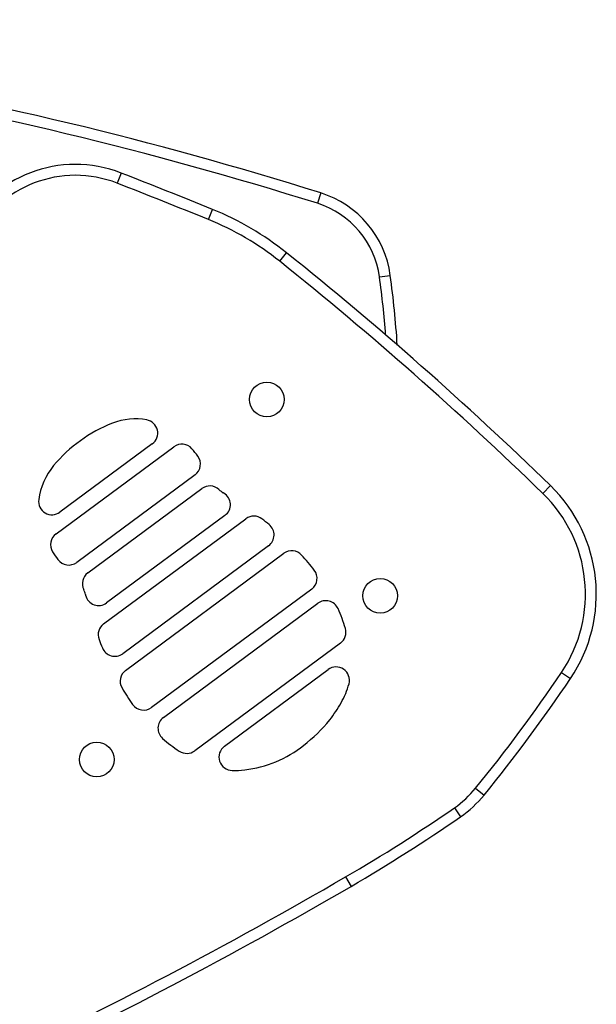
# Model space of a CAD drawing. Extents: x -23 to 592, y -5 to 626.
# Drawn here: x 333 to 345, y 320 to 340 of the extents above; entities that cross this region are included whole.
import ezdxf

# ---------------------------------------------------------------- set-up
doc = ezdxf.new("R2010")
doc.units = 0
doc.header["$LTSCALE"] = 0.125
doc.header["$MEASUREMENT"] = 0
doc.layers.add('CONTOUR', color=7, linetype='CONTINUOUS')

msp = doc.modelspace()

# ---------------------------------------------------------------- linework, layer by layer
at = {"layer": 'CONTOUR', "linetype": 'Continuous', "lineweight": 25}
for p, q in [((335.38264, 336.80252), (335.30398, 336.60081)), ((339.34347, 336.40807), (339.27863, 336.2015)), ((337.11314, 335.88074), (337.1946, 336.08133)), ((338.53001, 335.05035), (338.66522, 335.21945)), ((340.51176, 334.73987), (340.7263, 334.76898)), ((334.08733, 329.64135), (336.42673, 331.37028)), ((335.99928, 331.42741), (334.16538, 330.07207)), ((336.84818, 330.81134), (334.49797, 329.07441)), ((334.71804, 328.86402), (336.98467, 330.53917)), ((343.75621, 330.44343), (343.90701, 330.59879)), ((335.03244, 327.85291), (337.85759, 329.94084)), ((337.44308, 330.00753), (335.09172, 328.26976)), ((338.31024, 329.40495), (335.41155, 327.26267)), ((335.46861, 326.9318), (338.61125, 329.25437)), ((339.16483, 328.54438), (335.98484, 326.1942)), ((336.22007, 325.99502), (339.2875, 328.262)), ((339.73614, 327.47445), (336.84099, 325.33479)), ((337.43178, 325.42395), (339.49228, 326.94676)), ((344.12514, 326.88977), (344.30464, 326.76871)), ((342.41961, 324.59224), (342.58744, 324.45546)), ((341.9992, 324.20365), (342.12237, 324.02559)), ((339.8378, 322.83094), (339.94659, 322.64376))]:
    msp.add_line(p, q, dxfattribs=at)
for centre in [(338.27512, 332.30804), (340.52512, 328.41093), (334.89596, 325.16093)]:
    msp.add_circle(centre, 0.3438, dxfattribs=at)
for centre, radius, start, end in [((316.6957, 264.25918), 75.61999, 72.5727553, 88.3159594), ((316.6957, 264.25918), 75.40349, 72.5727553, 88.3159594), ((334.47435, 334.47336), 2.5, 68.696077, 153.28495), ((334.47435, 334.47336), 2.28349, 68.696077, 153.28495), ((284.55614, 206.46566), 139.8965, 67.8973444, 68.6960768), ((284.55614, 206.46566), 139.68, 67.8973444, 68.6960768), ((338.74448, 334.49987), 2, 7.732866, 72.572755), ((338.74448, 334.49987), 1.78349, 7.733505, 72.572755), ((334.96531, 330.59197), 5.92477, 51.355828, 67.897344), ((334.96531, 330.59197), 5.70826, 51.355828, 67.897344), ((293.2252, 278.38763), 72.76435, 45.8515495, 51.3558276), ((293.2252, 278.38763), 72.54785, 45.8515495, 51.3558276), ((321.12269, 332.10885), 19.56676, 4.336146, 7.727604), ((321.12269, 332.10885), 19.78327, 3.71004, 7.727604), ((335.66621, 330.66082), 1.26137, 79.866654, 111.211695), ((335.8414, 331.64103), 0.26563, 306.466275, 79.866654), ((336.25156, 329.15261), 2.87919, 111.211695, 140.217285), ((336.5846, 331.15667), 0.26563, 40.606578, 126.466275), ((334.60757, 329.46175), 2.86973, 36.890129, 40.606578), ((336.69031, 331.02495), 0.26563, 306.466275, 36.890129), ((335.05438, 330.14944), 1.32133, 140.217285, 172.585034), ((337.14254, 330.32555), 0.26563, 47.219221, 126.466275), ((337.66255, 330.88749), 0.5, 227.219221, 239.434269), ((341.81745, 328.44617), 3, 326.002598, 45.85155), ((334.00751, 330.28569), 0.26563, 172.585034, 306.466275), ((333.3286, 323.54916), 8.02257, 59.33133, 59.434269), ((337.28521, 330.22115), 0.26563, 306.466275, 59.33133), ((341.81745, 328.44617), 2.78349, 326.002598, 45.85155), ((338.01546, 329.72722), 0.26562, 52.2598, 126.466275), ((333.60578, 324.03002), 7.47002, 50.869732, 52.2598), ((338.15237, 329.61857), 0.26563, 306.466275, 50.869732), ((334.24521, 329.42773), 0.26563, 126.466275, 212.332565), ((336.4527, 330.82501), 2.87817, 212.332565, 216.037006), ((334.3401, 329.28803), 0.26563, 216.037006, 306.466275), ((338.76913, 329.04076), 0.26562, 42.241137, 126.466275), ((335.16243, 325.76568), 5.13742, 37.894746, 42.241137), ((339.00696, 328.758), 0.26563, 306.466275, 37.894746), ((334.87592, 328.6504), 0.26563, 126.466275, 205.713328), ((334.18611, 328.31822), 0.5, 13.498281, 25.713328), ((342.47326, 330.30753), 8.02257, 193.498281, 193.60122), ((334.93385, 328.48338), 0.26563, 193.60122, 306.466275), ((339.44537, 328.04838), 0.26563, 24.192468, 126.466275), ((336.90108, 326.90533), 3.05489, 16.297468, 24.192468), ((335.19032, 327.63929), 0.26563, 126.466275, 200.37504), ((339.57826, 327.68807), 0.26563, 306.466275, 16.297468), ((340.61079, 329.65246), 6.04787, 200.37504, 202.108056), ((335.25368, 327.47629), 0.26563, 202.108056, 306.466275), ((339.65015, 326.73314), 0.26563, 345.005839, 126.466275), ((335.62648, 326.71818), 0.26562, 126.466275, 210.641738), ((317.87956, 344.59091), 31.65693, 320.822036, 326.002598), ((339.73088, 329.14955), 5.03613, 210.641738, 215.080476), ((338.4367, 327.05815), 1.52185, 329.465048, 345.005839), ((317.87956, 344.59091), 31.87343, 320.822034, 326.002598), ((335.82696, 326.40782), 0.26563, 215.080476, 306.466275), ((336.24421, 328.35144), 4.06736, 323.803459, 329.465048), ((336.37795, 325.7814), 0.26563, 126.466275, 228.855846), ((336.86191, 328.16134), 3.46307, 308.200788, 320.304015), ((338.29219, 327.97233), 3.17501, 228.855846, 236.422532), ((337.58966, 325.21033), 0.26563, 126.466275, 269.009982), ((337.56374, 327.2695), 2.3282, 276.742278, 308.200788), ((336.68312, 325.54841), 0.26562, 236.422532, 306.466275), ((337.6174, 326.81559), 1.87113, 269.009982, 276.742278), ((340.83978, 325.87971), 2.038, 304.673555, 320.821765), ((340.83978, 325.87971), 2.25451, 304.673555, 320.821765), ((323.48031, 350.97472), 32.55211, 300.165651, 304.673555), ((323.48031, 350.97472), 32.76862, 300.165652, 304.673555), ((292.75097, 403.84501), 93.70404, 295.2261629, 300.1659208), ((292.75097, 403.84501), 93.92055, 295.2261629, 300.1659205)]:
    msp.add_arc(centre, radius, start, end, dxfattribs=at)

doc.saveas('drawing.dxf')
